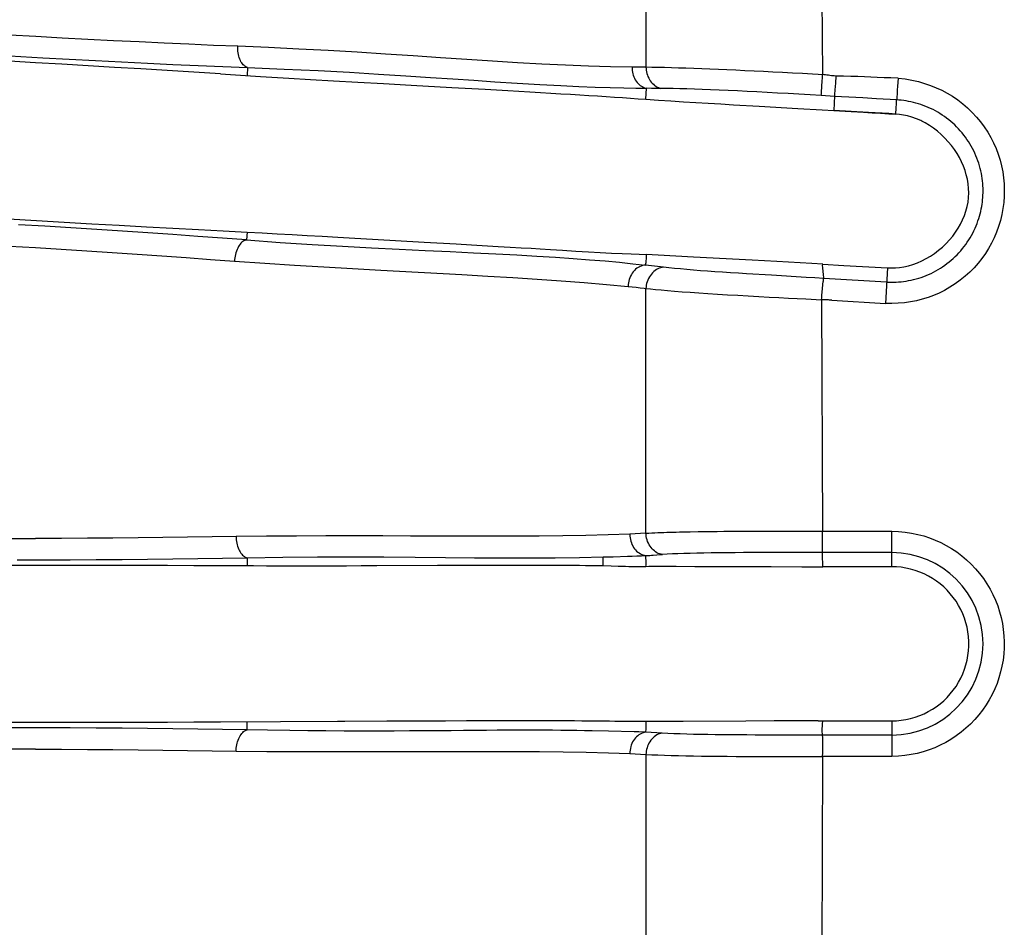
# Model space of a CAD drawing. Units: millimetres. Extents: x 80 to 225, y 50 to 159.
# Drawn here: x 87 to 91, y 109 to 113 of the extents above; entities that cross this region are included whole.
import ezdxf

# ---------------------------------------------------------------- set-up
doc = ezdxf.new("R2010")
doc.units = ezdxf.units.MM
doc.header["$LTSCALE"] = 16.335
doc.layers.add('IMPORT_IGES', color=7, linetype='CONTINUOUS')

msp = doc.modelspace()

# ---------------------------------------------------------------- linework, layer by layer
at = {"layer": 'IMPORT_IGES', "color": 250, "linetype": 'CONTINUOUS'}
for p, q in [((89.5421, 114.3812), (89.5421, 113.1552)), ((86.5662, 113.2085), (86.7209, 113.1997)), ((87.6787, 113.1541), (87.6763, 113.1168)), ((89.5133, 113.1552), (89.4987, 113.1553)), ((89.5277, 113.1552), (89.5133, 113.1552)), ((89.5421, 113.1552), (89.5277, 113.1552)), ((90.4296, 113.1141), (90.4277, 113.0816)), ((89.5678, 113.0566), (89.5449, 113.0568)), ((89.6121, 113.0564), (89.5678, 113.0566)), ((90.3636, 113.047), (90.3644, 113.0583)), ((90.3644, 113.0583), (90.3653, 113.0716)), ((90.3653, 113.0716), (90.3662, 113.0859)), ((90.4277, 113.0816), (90.4258, 113.0496)), ((90.3616, 113.0229), (90.3617, 113.024)), ((90.424, 113.0193), (90.3616, 113.0229)), ((90.3617, 113.024), (90.3623, 113.0308)), ((90.3623, 113.0308), (90.3636, 113.047)), ((90.4242, 113.0222), (90.4202, 112.953)), ((90.5234, 113.0136), (90.424, 113.0193)), ((90.7103, 112.9363), (90.7119, 112.965)), ((90.42, 112.9531), (90.4201, 112.9529)), ((90.4201, 112.9529), (90.4202, 112.953)), ((90.7103, 112.9362), (90.7103, 112.9363)), ((87.6763, 112.3842), (87.6745, 112.3477)), ((89.4813, 112.2368), (89.54, 112.2301)), ((89.6242, 112.2203), (89.54, 112.2301)), ((90.2914, 112.1725), (90.1297, 112.1824)), ((90.6712, 112.2171), (90.6617, 112.0513)), ((89.4589, 112.1305), (89.4776, 112.1284)), ((90.6674, 112.1508), (90.3732, 112.1677)), ((89.4776, 112.1284), (89.4962, 112.1262)), ((89.4962, 112.1262), (89.5147, 112.1241)), ((89.5421, 110.9764), (89.5421, 112.1207)), ((90.2902, 112.072), (90.3634, 112.0684)), ((90.3634, 112.0684), (90.3682, 110.9853)), ((90.4107, 112.0658), (90.6617, 112.0513)), ((89.7142, 110.9826), (89.749, 110.9833)), ((89.749, 110.9833), (89.7854, 110.9839)), ((89.8402, 110.9846), (89.8746, 110.985)), ((89.8746, 110.985), (89.9067, 110.9852)), ((89.9067, 110.9852), (89.9366, 110.9854)), ((89.9366, 110.9854), (89.9646, 110.9855)), ((89.9646, 110.9855), (90.007, 110.9856)), ((90.1323, 110.9855), (90.2676, 110.9854)), ((90.2676, 110.9854), (90.3682, 110.9853)), ((90.3681, 110.8857), (90.3682, 110.9853)), ((90.3682, 110.9853), (90.4203, 110.9854)), ((90.692, 110.8856), (90.692, 110.9855)), ((86.5289, 110.9517), (86.6877, 110.9518)), ((89.4919, 110.973), (89.4665, 110.9711)), ((89.5171, 110.9748), (89.4919, 110.973)), ((89.5421, 110.9764), (89.5171, 110.9748)), ((87.6766, 110.8617), (87.6763, 110.8247)), ((89.3417, 110.8233), (89.342, 110.8652)), ((89.342, 110.8652), (89.3889, 110.8666)), ((89.3889, 110.8666), (89.4564, 110.8687)), ((89.5428, 110.8432), (89.5426, 110.8489)), ((89.6095, 110.8767), (89.6187, 110.8774)), ((90.203, 110.8858), (90.1207, 110.8858)), ((90.2857, 110.8858), (90.203, 110.8858)), ((90.3681, 110.8857), (90.2857, 110.8858)), ((90.3683, 110.8562), (90.3682, 110.8636)), ((90.3685, 110.8415), (90.3683, 110.8562)), ((90.692, 110.8195), (90.692, 110.8856)), ((87.6765, 110.0564), (87.6763, 110.0933)), ((89.5422, 110.057), (89.5425, 110.0739)), ((90.692, 110.0988), (90.692, 110.0325)), ((89.6183, 110.0411), (89.542, 110.0455)), ((90.209, 110.0323), (90.1301, 110.0324)), ((90.2884, 110.0324), (90.209, 110.0323)), ((90.3679, 110.0324), (90.2884, 110.0324)), ((90.3688, 110.0063), (90.3687, 110.0164)), ((90.692, 110.0325), (90.692, 109.933)), ((90.3687, 109.9493), (90.3689, 109.9653)), ((90.369, 109.9942), (90.3688, 110.0063)), ((90.3689, 109.9653), (90.369, 109.9804)), ((90.369, 109.9804), (90.369, 109.9942)), ((89.4666, 109.9461), (89.492, 109.9447)), ((89.492, 109.9447), (89.5172, 109.9432)), ((89.5172, 109.9432), (89.5421, 109.9417)), ((89.5421, 109.9417), (89.5421, 108.7974)), ((90.3684, 109.9328), (90.3687, 109.9493)), ((90.692, 109.9329), (90.3684, 109.9328))]:
    msp.add_line(p, q, dxfattribs=at)
at = {"layer": 'IMPORT_IGES', "color": 7, "linetype": 'CONTINUOUS'}
for p, q in [((90.3579, 114.2827), (90.3677, 113.1206)), ((87.5517, 113.1245), (87.74, 113.1128)), ((87.74, 113.1128), (87.8711, 113.1047)), ((87.8711, 113.1047), (87.9737, 113.0985)), ((87.9737, 113.0985), (88.0809, 113.0921)), ((90.7211, 113.1048), (90.7184, 113.0646)), ((88.0809, 113.0921), (88.1941, 113.0855)), ((88.1941, 113.0855), (88.3147, 113.0786)), ((88.3147, 113.0786), (88.4442, 113.0713)), ((88.4442, 113.0713), (88.6339, 113.0607)), ((88.6339, 113.0607), (88.7897, 113.0521)), ((89.5415, 113.0059), (89.5449, 113.0568)), ((90.0717, 112.973), (90.2516, 112.9626)), ((90.2516, 112.9626), (90.3655, 112.9561)), ((90.3655, 112.9561), (90.4202, 112.9531)), ((90.4201, 112.9529), (90.4737, 112.9499)), ((88.2625, 112.3517), (88.5046, 112.3375)), ((88.5046, 112.3375), (88.6549, 112.3288)), ((89.5996, 112.276), (89.5428, 112.279)), ((89.7646, 112.2673), (89.5996, 112.276)), ((90.0394, 112.2527), (89.7646, 112.2673)), ((90.1544, 112.2464), (90.0394, 112.2527)), ((90.3685, 112.2345), (90.4669, 112.2289)), ((90.4669, 112.2289), (90.6712, 112.2171)), ((90.4203, 110.9854), (90.692, 110.9855)), ((90.4202, 110.8856), (90.3681, 110.8856)), ((90.692, 110.8856), (90.4202, 110.8856)), ((87.7675, 110.8243), (87.8276, 110.8241)), ((87.8276, 110.8241), (87.888, 110.824)), ((87.888, 110.824), (87.949, 110.824)), ((87.949, 110.824), (88.0112, 110.824)), ((88.0112, 110.824), (88.0752, 110.8241)), ((88.0752, 110.8241), (88.1414, 110.8243)), ((88.1414, 110.8243), (88.2106, 110.8246)), ((88.2106, 110.8246), (88.2836, 110.825)), ((88.2836, 110.825), (88.5672, 110.8268)), ((88.8224, 110.8275), (88.9006, 110.8275)), ((88.9006, 110.8275), (88.9745, 110.8273)), ((88.9745, 110.8273), (89.1096, 110.8269)), ((89.3417, 110.8247), (89.3796, 110.8236)), ((89.5203, 110.8209), (89.5421, 110.8212)), ((89.5421, 110.8212), (89.5421, 110.8215)), ((89.5421, 110.8212), (89.5553, 110.8215)), ((89.5553, 110.8215), (89.5602, 110.8216)), ((89.5602, 110.8216), (89.6031, 110.8221)), ((89.9043, 110.8207), (89.9934, 110.8204)), ((89.9934, 110.8204), (90.1274, 110.82)), ((90.1274, 110.82), (90.2704, 110.8194)), ((90.692, 110.8195), (90.3686, 110.8191)), ((88.0986, 110.0956), (87.8333, 110.0941)), ((88.1344, 110.0958), (88.0986, 110.0956)), ((88.3297, 110.0968), (88.1344, 110.0958)), ((88.4925, 110.0976), (88.3297, 110.0968)), ((88.6041, 110.098), (88.4925, 110.0976)), ((88.7031, 110.0982), (88.6041, 110.098)), ((88.8442, 110.0983), (88.7031, 110.0982)), ((89.1729, 110.0983), (89.0346, 110.0984)), ((89.2081, 110.0983), (89.1729, 110.0983)), ((89.2415, 110.0981), (89.2081, 110.0983)), ((89.2732, 110.0979), (89.2415, 110.0981)), ((89.3033, 110.0976), (89.2732, 110.0979)), ((89.3716, 110.0967), (89.3033, 110.0976)), ((89.3966, 110.0965), (89.3716, 110.0967)), ((89.4205, 110.0963), (89.3966, 110.0965)), ((89.4434, 110.0962), (89.4205, 110.0963)), ((89.5153, 110.0961), (89.4434, 110.0962)), ((90.0095, 110.0978), (89.7166, 110.096)), ((90.1415, 110.0984), (90.0095, 110.0978)), ((90.2592, 110.0987), (90.1415, 110.0984)), ((90.3472, 110.0988), (90.2592, 110.0987)), ((90.3472, 110.0988), (90.692, 110.0988)), ((89.3666, 110.0502), (89.2907, 110.0518)), ((89.4866, 110.0475), (89.3666, 110.0502)), ((90.4202, 110.0325), (90.3679, 110.0325)), ((90.692, 110.0325), (90.4202, 110.0325)), ((90.3684, 109.9328), (90.3634, 108.8497))]:
    msp.add_line(p, q, dxfattribs=at)
at = {"layer": 'IMPORT_IGES', "color": 250, "linetype": 'CONTINUOUS'}
for points in [[(87.633, 113.2533), (87.5196, 113.2578), (87.4048, 113.2627), (87.2886, 113.2679), (87.1711, 113.2735), (87.0523, 113.2793), (86.9323, 113.2855), (86.811, 113.292), (86.6887, 113.2988), (86.5652, 113.306)], [(87.6787, 113.1541), (87.6745, 113.1554), (87.6703, 113.1573), (87.6662, 113.1599), (87.6622, 113.163), (87.6584, 113.1668), (87.6547, 113.1711), (87.6513, 113.1759), (87.648, 113.1813), (87.645, 113.1872), (87.6424, 113.1936), (87.64, 113.2003), (87.638, 113.2074), (87.6363, 113.2147), (87.635, 113.2222), (87.6339, 113.2299), (87.6333, 113.2377), (87.633, 113.2455), (87.633, 113.2533)], [(89.4768, 113.1555), (89.3765, 113.1573), (89.2728, 113.1603), (89.1657, 113.1644), (89.0551, 113.1697), (88.9413, 113.1761), (88.8242, 113.1832), (88.7038, 113.1912), (88.5804, 113.1999), (88.4538, 113.2085), (88.3242, 113.217), (88.1917, 113.2255), (88.0562, 113.2334), (87.9179, 113.2406), (87.7768, 113.2472), (87.633, 113.2533)], [(86.7209, 113.1997), (86.8449, 113.1929), (86.9678, 113.1863), (87.0895, 113.1802), (87.21, 113.1743), (87.3292, 113.1688), (87.447, 113.1636), (87.5635, 113.1587), (87.6787, 113.1541)], [(87.6787, 113.1541), (87.8499, 113.1471), (88.0086, 113.1395), (88.1555, 113.1317), (88.2919, 113.1237), (88.4182, 113.1157), (88.5342, 113.1081), (88.6393, 113.101), (88.7376, 113.0942), (88.8357, 113.0877), (88.9399, 113.0812), (89.0458, 113.0749), (89.1435, 113.0696), (89.2282, 113.0657), (89.3042, 113.0627), (89.374, 113.0604), (89.4382, 113.0585), (89.4954, 113.0573), (89.5449, 113.0568)], [(89.4987, 113.1553), (89.4841, 113.1554), (89.4768, 113.1555)], [(89.5421, 113.1552), (89.5424, 113.1485), (89.543, 113.1415), (89.5443, 113.1343), (89.5461, 113.1267), (89.5485, 113.119), (89.5514, 113.1115), (89.5547, 113.1047), (89.5583, 113.0982), (89.5623, 113.092), (89.5667, 113.0861), (89.5714, 113.0806), (89.5765, 113.0755), (89.5822, 113.0706), (89.5882, 113.0663), (89.5943, 113.0627), (89.6003, 113.0599), (89.6062, 113.0578), (89.6121, 113.0564)], [(90.3205, 113.1232), (90.2736, 113.1257), (90.2272, 113.1282), (90.1812, 113.1306), (90.1359, 113.1329), (90.0912, 113.1351), (90.0474, 113.1373), (90.0044, 113.1393), (89.9623, 113.1412), (89.9209, 113.143), (89.8806, 113.1447), (89.8412, 113.1463), (89.8027, 113.1478), (89.7653, 113.1492), (89.7292, 113.1504), (89.6945, 113.1516), (89.6611, 113.1526), (89.6291, 113.1535), (89.5985, 113.1542), (89.5695, 113.1548), (89.5421, 113.1552)], [(90.4296, 113.1141), (90.4227, 113.1145), (90.4159, 113.1151), (90.409, 113.1158), (90.4021, 113.1168), (90.3952, 113.1179), (90.3883, 113.1189), (90.3814, 113.1196), (90.3745, 113.1202), (90.3205, 113.1232)], [(90.3662, 113.0859), (90.3666, 113.0937), (90.367, 113.1022), (90.3673, 113.1111), (90.3677, 113.1206)], [(90.7211, 113.1048), (90.6878, 113.1052), (90.6553, 113.1059), (90.6236, 113.1069), (90.5935, 113.1083), (90.5642, 113.1099), (90.5335, 113.1114), (90.5004, 113.1125), (90.4658, 113.1134), (90.4296, 113.1141)], [(90.7211, 113.1048), (90.754, 113.1006), (90.7856, 113.095), (90.816, 113.0882), (90.8451, 113.08), (90.873, 113.0706), (90.8999, 113.0598), (90.9259, 113.0477), (90.951, 113.0344), (90.9755, 113.0194), (90.9999, 113.0027), (91.0237, 112.9844), (91.0465, 112.9649), (91.0679, 112.9441), (91.0883, 112.9222), (91.1072, 112.8995), (91.1245, 112.8761), (91.1402, 112.852), (91.1546, 112.8271), (91.1676, 112.8015), (91.1792, 112.7753), (91.1893, 112.7485), (91.1978, 112.7215), (91.2049, 112.6939), (91.2105, 112.6661), (91.2145, 112.638), (91.217, 112.6095), (91.2179, 112.5809), (91.2173, 112.552), (91.2152, 112.5231), (91.2115, 112.4944), (91.2063, 112.4663), (91.1996, 112.4385), (91.1915, 112.4112), (91.1819, 112.3845), (91.1708, 112.3583), (91.1583, 112.3328), (91.1445, 112.308), (91.1294, 112.284), (91.113, 112.2609), (91.0953, 112.2388), (91.0764, 112.2175), (91.0561, 112.1972), (91.0344, 112.1777), (91.0115, 112.1591), (90.9877, 112.142), (90.9634, 112.1263), (90.9383, 112.112), (90.9128, 112.0992), (90.8871, 112.088), (90.8611, 112.0783), (90.8345, 112.0701), (90.8073, 112.0633), (90.7796, 112.0579), (90.7512, 112.054), (90.722, 112.0516), (90.6922, 112.0507), (90.6617, 112.0513)], [(90.4258, 113.0496), (90.4245, 113.0275), (90.4242, 113.0222)], [(90.6205, 113.0082), (90.5561, 113.0117), (90.5234, 113.0136)], [(90.7144, 113.0026), (90.6834, 113.0045), (90.6521, 113.0064), (90.6205, 113.0082)], [(90.7119, 112.965), (90.7131, 112.9842), (90.7137, 112.9937), (90.7144, 113.0026)], [(90.7103, 112.9363), (90.6785, 112.9383), (90.6466, 112.9402), (90.6146, 112.9421), (90.5825, 112.9439), (90.4202, 112.953)], [(87.6745, 112.3477), (87.5609, 112.3562), (87.4461, 112.3646), (87.33, 112.3729), (87.2125, 112.3809), (87.0938, 112.3888), (86.9738, 112.3966), (86.8528, 112.4041), (86.7305, 112.4115), (86.6071, 112.4186)], [(86.5652, 112.319), (86.6867, 112.3118), (86.8072, 112.3045), (86.9266, 112.2969), (87.0448, 112.2892), (87.1619, 112.2813), (87.2777, 112.2733), (87.3923, 112.265), (87.5056, 112.2566), (87.6175, 112.2481)], [(87.6745, 112.3477), (87.67, 112.3468), (87.6656, 112.3453), (87.6611, 112.3432), (87.6566, 112.3403), (87.6522, 112.3368), (87.6479, 112.3326), (87.6438, 112.3278), (87.6399, 112.3224), (87.6362, 112.3165), (87.6328, 112.31), (87.6296, 112.3031), (87.6268, 112.2958), (87.6244, 112.2882), (87.6222, 112.2803), (87.6205, 112.2723), (87.6191, 112.2642), (87.6181, 112.2561), (87.6175, 112.2481)], [(87.6744, 112.3477), (87.831, 112.3364), (87.9805, 112.3268), (88.123, 112.3186), (88.2586, 112.3113), (88.3875, 112.3049), (88.5099, 112.299), (88.6261, 112.2935), (88.7361, 112.2882), (88.8403, 112.283), (88.9387, 112.2778), (89.0316, 112.2725), (89.1191, 112.267), (89.2013, 112.2614), (89.2785, 112.2555), (89.3508, 112.2495), (89.4184, 112.2432), (89.4813, 112.2368)], [(89.5428, 112.279), (89.543, 112.2737), (89.5429, 112.2684), (89.5427, 112.2631), (89.5423, 112.2577), (89.5418, 112.2523), (89.5408, 112.2414)], [(87.6175, 112.2481), (87.7593, 112.2388), (87.8988, 112.23), (88.0358, 112.2216), (88.1703, 112.2138), (88.3021, 112.2066), (88.6811, 112.1857)], [(89.54, 112.2301), (89.5328, 112.2293), (89.5258, 112.2278), (89.5189, 112.2256), (89.5122, 112.2227), (89.5057, 112.2192), (89.4995, 112.2151), (89.4935, 112.2104), (89.4879, 112.2051), (89.4828, 112.1992), (89.478, 112.1928), (89.4738, 112.186), (89.47, 112.1787), (89.4668, 112.1712), (89.4641, 112.1634), (89.462, 112.1553), (89.4604, 112.1471), (89.4593, 112.1388), (89.4589, 112.1305)], [(89.5408, 112.2414), (89.5403, 112.2358), (89.54, 112.2301)], [(90.3732, 112.1677), (90.3733, 112.1749), (90.373, 112.1822), (90.3723, 112.1896), (90.3714, 112.1971), (90.3704, 112.2047), (90.3695, 112.2122), (90.3688, 112.2197), (90.3684, 112.2271), (90.3685, 112.2345)], [(88.6811, 112.1857), (88.8017, 112.1787), (88.9192, 112.1716), (89.0336, 112.1644), (89.1449, 112.1567), (89.2529, 112.1484), (89.3576, 112.1397), (89.4589, 112.1305)], [(89.6242, 112.2203), (89.6176, 112.2195), (89.6109, 112.2181), (89.6043, 112.2159), (89.5976, 112.213), (89.5911, 112.2093), (89.5848, 112.205), (89.5787, 112.2), (89.5729, 112.1944), (89.5675, 112.1883), (89.5625, 112.1818), (89.5579, 112.1748), (89.5539, 112.1675), (89.5504, 112.1599), (89.5476, 112.1522), (89.5453, 112.1443), (89.5436, 112.1364), (89.5426, 112.1285), (89.5421, 112.1207)], [(90.1297, 112.1824), (90.0122, 112.1895), (89.9742, 112.1918), (89.9369, 112.1942), (89.9004, 112.1966), (89.8648, 112.199), (89.8302, 112.2015), (89.7967, 112.204), (89.7643, 112.2066), (89.7333, 112.2093), (89.7037, 112.212), (89.6757, 112.2147), (89.6492, 112.2175), (89.6242, 112.2203)], [(90.3732, 112.1677), (90.3323, 112.1701), (90.2914, 112.1725)], [(90.3678, 112.1228), (90.3692, 112.1357), (90.3699, 112.1415)], [(90.3699, 112.1415), (90.3711, 112.1515), (90.3717, 112.1558), (90.3726, 112.1625)], [(90.3726, 112.1625), (90.3729, 112.1649), (90.3731, 112.1666), (90.3732, 112.1677)], [(89.5147, 112.1241), (89.533, 112.1218), (89.5421, 112.1207)], [(89.5421, 112.1207), (89.5635, 112.1185), (89.5873, 112.1162), (89.6138, 112.1137), (89.6433, 112.1112), (89.6759, 112.1085), (89.7109, 112.1058), (89.7486, 112.1031), (89.7889, 112.1003), (89.8313, 112.0974), (89.8762, 112.0945), (89.9231, 112.0916), (89.9711, 112.0888), (90.0201, 112.086), (90.0699, 112.0832), (90.1182, 112.0806), (90.1641, 112.0782), (90.2082, 112.076), (90.2902, 112.072)], [(90.3634, 112.0684), (90.3639, 112.0766), (90.3644, 112.0848), (90.365, 112.0928), (90.3657, 112.1007), (90.3664, 112.1084), (90.3671, 112.1158), (90.3678, 112.1228)], [(89.5421, 110.9764), (89.5558, 110.9772), (89.5696, 110.9779), (89.5836, 110.9785), (89.5976, 110.9791), (89.6117, 110.9797), (89.6259, 110.9802), (89.6398, 110.9807), (89.6537, 110.9811), (89.668, 110.9815), (89.6828, 110.9819), (89.6982, 110.9823), (89.7142, 110.9826)], [(89.7854, 110.9839), (89.8224, 110.9844), (89.8402, 110.9846)], [(90.007, 110.9856), (90.092, 110.9855), (90.1117, 110.9855), (90.1323, 110.9855)], [(87.6252, 110.9613), (87.5126, 110.9592), (87.3985, 110.9574), (87.2831, 110.9559), (87.1665, 110.9546), (87.0485, 110.9535), (86.9294, 110.9527), (86.8091, 110.9521), (86.6877, 110.9518)], [(89.4665, 110.9711), (89.3656, 110.9681), (89.2613, 110.9657), (89.1537, 110.9639), (89.0427, 110.9629), (88.9286, 110.9624), (88.8113, 110.9622), (88.6909, 110.9623), (88.5675, 110.9627), (88.4411, 110.963), (88.3119, 110.9634), (88.1798, 110.9637), (88.045, 110.9637), (87.9076, 110.9632), (87.7677, 110.9624), (87.6252, 110.9613)], [(87.6252, 110.9613), (87.6255, 110.9536), (87.6262, 110.9458), (87.6272, 110.938), (87.6286, 110.9302), (87.6303, 110.9225), (87.6324, 110.915), (87.6348, 110.9078), (87.6376, 110.9009), (87.6406, 110.8945), (87.6439, 110.8885), (87.6475, 110.883), (87.6514, 110.8781), (87.6554, 110.8737), (87.6595, 110.87), (87.6638, 110.8669), (87.668, 110.8645), (87.6723, 110.8628), (87.6766, 110.8617)], [(89.4665, 110.9711), (89.4669, 110.963), (89.4678, 110.9548), (89.4692, 110.9468), (89.4712, 110.939), (89.4737, 110.9314), (89.4766, 110.924), (89.4801, 110.917), (89.484, 110.9102), (89.4883, 110.904), (89.4931, 110.8982), (89.4983, 110.8929), (89.5038, 110.8881), (89.5096, 110.884), (89.5157, 110.8803), (89.522, 110.8773), (89.5284, 110.8749), (89.5351, 110.8731), (89.5418, 110.8719)], [(89.6186, 110.877), (89.6124, 110.8781), (89.606, 110.8798), (89.5997, 110.8822), (89.5934, 110.8853), (89.5872, 110.8891), (89.5813, 110.8935), (89.5757, 110.8984), (89.5705, 110.9038), (89.5656, 110.9097), (89.5611, 110.9159), (89.557, 110.9226), (89.5532, 110.9296), (89.5499, 110.9371), (89.5471, 110.945), (89.545, 110.953), (89.5434, 110.9608), (89.5425, 110.9687), (89.5421, 110.9764)], [(86.6014, 110.8522), (86.7257, 110.8522), (86.8488, 110.8525), (86.9708, 110.8531), (87.0916, 110.8539), (87.2113, 110.855), (87.3296, 110.8563), (87.4466, 110.8579), (87.5622, 110.8597), (87.6766, 110.8617)], [(87.6766, 110.8617), (87.8442, 110.8643), (88.0066, 110.8657), (88.1639, 110.866), (88.316, 110.8654), (88.4627, 110.8643), (88.604, 110.863), (88.7401, 110.8617), (88.8713, 110.8608), (88.997, 110.8606), (89.117, 110.8613), (89.2319, 110.8628), (89.342, 110.8652)], [(89.4564, 110.8687), (89.478, 110.8694), (89.4994, 110.8702), (89.5206, 110.871), (89.5418, 110.8719)], [(89.5418, 110.8719), (89.551, 110.8723), (89.5597, 110.8728), (89.5682, 110.8734), (89.5763, 110.874), (89.6095, 110.8767)], [(89.5426, 110.8489), (89.5421, 110.8603), (89.5419, 110.8661), (89.5418, 110.8719)], [(89.5421, 110.8212), (89.5426, 110.8267), (89.5429, 110.8322), (89.5429, 110.8377), (89.5428, 110.8432)], [(90.1207, 110.8858), (90.0796, 110.8857), (90.0389, 110.8856), (89.9987, 110.8854), (89.9592, 110.8852), (89.9205, 110.8849), (89.8831, 110.8845), (89.8472, 110.8841), (89.8127, 110.8836), (89.7799, 110.8829), (89.7488, 110.8822), (89.7195, 110.8813), (89.6918, 110.8804), (89.6657, 110.8794), (89.6413, 110.8782), (89.6186, 110.877)], [(90.3682, 110.8636), (90.3681, 110.8783), (90.3681, 110.8856)], [(90.3686, 110.8191), (90.3686, 110.8266), (90.3685, 110.8415)], [(87.6765, 110.0564), (87.5622, 110.0584), (87.4466, 110.0602), (87.3296, 110.0618), (87.2113, 110.0631), (87.0916, 110.0642), (86.9708, 110.065), (86.8488, 110.0655), (86.7257, 110.0659), (86.5652, 110.0659)], [(89.542, 110.0455), (89.5421, 110.0513), (89.5422, 110.057)], [(89.5425, 110.0739), (89.5425, 110.0794), (89.5425, 110.085), (89.5424, 110.0905), (89.5421, 110.096)], [(90.3669, 110.0395), (90.3663, 110.0467), (90.366, 110.0539), (90.3662, 110.0612), (90.3674, 110.076)], [(90.3674, 110.076), (90.3678, 110.0836), (90.3687, 110.0988)], [(87.6252, 109.9568), (87.6255, 109.964), (87.6261, 109.9713), (87.6271, 109.9787), (87.6285, 109.9863), (87.6302, 109.9939), (87.6324, 110.0014), (87.6349, 110.0087), (87.6378, 110.0159), (87.641, 110.0227), (87.6446, 110.0291), (87.6483, 110.0349), (87.6523, 110.0401), (87.6563, 110.0446), (87.6604, 110.0483), (87.6645, 110.0514), (87.6686, 110.0537), (87.6726, 110.0554), (87.6765, 110.0564)], [(89.542, 110.0455), (89.5352, 110.0444), (89.5285, 110.0425), (89.5219, 110.0401), (89.5155, 110.037), (89.5094, 110.0334), (89.5035, 110.0291), (89.498, 110.0244), (89.4928, 110.0191), (89.488, 110.0132), (89.4836, 110.007), (89.4797, 110.0002), (89.4763, 109.9931), (89.4734, 109.9858), (89.471, 109.9782), (89.4691, 109.9703), (89.4677, 109.9623), (89.4669, 109.9542), (89.4666, 109.9461)], [(89.6183, 110.0411), (89.6119, 110.04), (89.6056, 110.0382), (89.5993, 110.0358), (89.593, 110.0327), (89.5869, 110.0289), (89.581, 110.0245), (89.5753, 110.0194), (89.57, 110.0138), (89.565, 110.0078), (89.5604, 110.0013), (89.5562, 109.9944), (89.5526, 109.9873), (89.5495, 109.9799), (89.5469, 109.9723), (89.5448, 109.9646), (89.5434, 109.9569), (89.5425, 109.9493), (89.5421, 109.9417)], [(90.1301, 110.0324), (90.0523, 110.0326), (90.014, 110.0327), (89.9761, 110.0329), (89.9389, 110.0331), (89.9023, 110.0335), (89.8664, 110.0339), (89.8314, 110.0343), (89.7974, 110.0349), (89.7644, 110.0356), (89.7325, 110.0364), (89.7019, 110.0374), (89.6727, 110.0385), (89.6448, 110.0397), (89.6183, 110.0411)], [(90.3687, 110.0164), (90.3686, 110.0207), (90.3685, 110.0243), (90.3683, 110.0273), (90.3682, 110.0297), (90.3681, 110.0314), (90.3669, 110.0395)], [(86.6877, 109.9663), (86.5487, 109.9664), (86.5447, 109.9664), (86.5407, 109.9664), (86.5367, 109.9663), (86.5328, 109.9661), (86.5289, 109.966)], [(86.6877, 109.9663), (86.8091, 109.9659), (86.9294, 109.9654), (87.0485, 109.9646), (87.1665, 109.9635), (87.2831, 109.9622), (87.3985, 109.9606), (87.5126, 109.9588), (87.6252, 109.9568)], [(87.6252, 109.9568), (87.7682, 109.9558), (87.9087, 109.9552), (88.0464, 109.9548), (88.1815, 109.9548), (88.3137, 109.9552), (88.4431, 109.9555), (88.5695, 109.9559), (88.6929, 109.9562), (88.8132, 109.9562), (88.9303, 109.9559), (89.0443, 109.9552), (89.1549, 109.9539), (89.2622, 109.952), (89.3662, 109.9493), (89.4666, 109.9461)], [(89.5421, 109.9417), (89.5692, 109.9404), (89.598, 109.9393), (89.6284, 109.9382), (89.6603, 109.9373), (89.6937, 109.9364), (89.7285, 109.9356), (89.7647, 109.9349), (89.8022, 109.9343), (89.841, 109.9338), (89.8808, 109.9333), (89.9218, 109.933), (89.9636, 109.9327), (90.0063, 109.9324), (90.0498, 109.9323), (90.094, 109.9322), (90.1388, 109.9321), (90.184, 109.9322), (90.2297, 109.9322), (90.2757, 109.9324), (90.322, 109.9326), (90.3684, 109.9328)]]:
    msp.add_lwpolyline(points, dxfattribs=at)
at = {"layer": 'IMPORT_IGES', "color": 7, "linetype": 'CONTINUOUS'}
for points in [[(87.5517, 113.1245), (87.4274, 113.1322), (87.3034, 113.1398), (87.1796, 113.1473), (87.0561, 113.1547), (86.9328, 113.162), (86.8099, 113.1693), (86.6872, 113.1764), (86.5648, 113.1835)], [(89.4768, 113.1555), (89.477, 113.1479), (89.4777, 113.1402), (89.4789, 113.1326), (89.4806, 113.1251), (89.4827, 113.1177), (89.4853, 113.1105), (89.4884, 113.1036), (89.492, 113.0969), (89.496, 113.0907), (89.5003, 113.0848), (89.5051, 113.0795), (89.5102, 113.0746), (89.5155, 113.0702), (89.5211, 113.0664), (89.5269, 113.0631), (89.5328, 113.0604), (89.5388, 113.0583), (89.5449, 113.0568)], [(88.7897, 113.0521), (88.8963, 113.0461), (88.9482, 113.0432), (88.9994, 113.0402), (89.0491, 113.0373), (89.097, 113.0345), (89.1435, 113.0317), (89.1885, 113.029), (89.2321, 113.0263), (89.2742, 113.0237), (89.3153, 113.0211), (89.3552, 113.0185), (89.3941, 113.0159), (89.4321, 113.0134), (89.4695, 113.0108), (89.5059, 113.0083), (89.5415, 113.0058)], [(90.3616, 113.0229), (90.3093, 113.0261), (90.2576, 113.0291), (90.2069, 113.032), (90.1572, 113.0348), (90.1086, 113.0375), (90.061, 113.04), (90.0147, 113.0423), (89.9698, 113.0445), (89.9264, 113.0465), (89.8845, 113.0484), (89.8442, 113.05), (89.8056, 113.0515), (89.7687, 113.0529), (89.7335, 113.054), (89.7003, 113.0549), (89.6689, 113.0556), (89.6395, 113.0561), (89.6121, 113.0564)], [(90.7184, 113.0646), (90.7174, 113.0492), (90.717, 113.0421)], [(89.5415, 113.0058), (89.6003, 113.0018), (89.6591, 112.9979), (89.7178, 112.9941), (89.7759, 112.9905), (89.8336, 112.987), (89.892, 112.9835), (89.9514, 112.98), (90.0717, 112.973)], [(90.717, 113.0421), (90.7146, 113.0051), (90.7145, 113.0035), (90.7144, 113.0026)], [(90.6674, 112.1508), (90.6784, 112.1503), (90.6895, 112.1501), (90.7007, 112.1502), (90.712, 112.1506), (90.7235, 112.1513), (90.7351, 112.1523), (90.7468, 112.1537), (90.7585, 112.1554), (90.7703, 112.1574), (90.7821, 112.1598), (90.794, 112.1626), (90.8058, 112.1656), (90.8176, 112.1691), (90.8294, 112.1729), (90.8411, 112.177), (90.8526, 112.1815), (90.8641, 112.1864), (90.8755, 112.1916), (90.8866, 112.1971), (90.8976, 112.2029), (90.9084, 112.2091), (90.9191, 112.2156), (90.9295, 112.2224), (90.9398, 112.2296), (90.9499, 112.237), (90.9599, 112.2448), (90.9696, 112.2529), (90.9791, 112.2613), (90.9883, 112.27), (90.9973, 112.2789), (91.006, 112.2881), (91.0143, 112.2974), (91.0224, 112.307), (91.0302, 112.3168), (91.0377, 112.3269), (91.0449, 112.3371), (91.0518, 112.3476), (91.0583, 112.3582), (91.0646, 112.369), (91.0705, 112.38), (91.0761, 112.3911), (91.0813, 112.4023), (91.0861, 112.4136), (91.0906, 112.425), (91.0948, 112.4364), (91.0986, 112.4477), (91.102, 112.459), (91.1051, 112.4703), (91.1078, 112.4814), (91.1102, 112.4925), (91.1122, 112.5034), (91.114, 112.5143), (91.1154, 112.5251), (91.1166, 112.5358), (91.1175, 112.5466), (91.1181, 112.5573), (91.1184, 112.5681), (91.1185, 112.579), (91.1183, 112.5899), (91.1178, 112.601), (91.117, 112.6122), (91.1159, 112.6236), (91.1145, 112.6351), (91.1127, 112.6468), (91.1105, 112.6586), (91.108, 112.6705), (91.1052, 112.6824), (91.1019, 112.6943), (91.0983, 112.7062), (91.0944, 112.718), (91.0901, 112.7297), (91.0854, 112.7413), (91.0804, 112.7528), (91.075, 112.7641), (91.0694, 112.7753), (91.0633, 112.7862), (91.057, 112.7971), (91.0504, 112.8077), (91.0434, 112.8182), (91.036, 112.8285), (91.0284, 112.8385), (91.0204, 112.8484), (91.0122, 112.8581), (91.0037, 112.8675), (90.995, 112.8766), (90.986, 112.8854), (90.9768, 112.8939), (90.9674, 112.9022), (90.9578, 112.9101), (90.948, 112.9177), (90.9379, 112.925), (90.9276, 112.932), (90.9171, 112.9387), (90.9064, 112.9451), (90.8955, 112.9512), (90.8845, 112.957), (90.8733, 112.9624), (90.862, 112.9675), (90.8506, 112.9722), (90.8391, 112.9766), (90.8276, 112.9806), (90.816, 112.9843), (90.8044, 112.9877), (90.7929, 112.9907), (90.7814, 112.9933), (90.7699, 112.9957), (90.7586, 112.9977), (90.7473, 112.9993), (90.7362, 113.0007), (90.7252, 113.0018), (90.7144, 113.0025)], [(90.4737, 112.9499), (90.5592, 112.9451), (90.6001, 112.9428), (90.6396, 112.9405), (90.6778, 112.9382), (90.7103, 112.9362)], [(90.8326, 112.903), (90.827, 112.9056), (90.8065, 112.9145), (90.786, 112.9218), (90.7659, 112.9276), (90.7466, 112.9318), (90.7281, 112.9347), (90.7103, 112.9363)], [(90.6712, 112.2171), (90.6894, 112.2166), (90.7083, 112.2172), (90.7279, 112.2191), (90.7483, 112.2223), (90.7692, 112.227), (90.7902, 112.2332), (90.8112, 112.2408), (90.8321, 112.2499), (90.8527, 112.2604), (90.8727, 112.2721), (90.8922, 112.2851), (90.9109, 112.2993), (90.9289, 112.3146), (90.9459, 112.3309), (90.9618, 112.3479), (90.9766, 112.3657), (90.9901, 112.3841), (91.0025, 112.403), (91.0135, 112.4223), (91.0231, 112.442), (91.0315, 112.4622), (91.0386, 112.4829), (91.0442, 112.504), (91.0483, 112.5251), (91.0508, 112.5463), (91.0518, 112.5675), (91.0512, 112.5888), (91.049, 112.6102), (91.0453, 112.6316), (91.0403, 112.6526), (91.0341, 112.6731), (91.0266, 112.6932), (91.0179, 112.713), (91.0079, 112.7327), (90.9968, 112.7519), (90.9844, 112.7708), (90.9708, 112.7893), (90.956, 112.8072), (90.9402, 112.8243), (90.9233, 112.8407), (90.9055, 112.8561), (90.8868, 112.8703), (90.8674, 112.8835), (90.8473, 112.8953), (90.8326, 112.903)], [(86.5602, 112.4462), (86.6913, 112.4385), (86.8213, 112.431), (86.9501, 112.4236), (87.0785, 112.4165), (87.2058, 112.4095), (87.3294, 112.4027), (87.4487, 112.3963), (87.5643, 112.3901), (87.6763, 112.3842)], [(87.6763, 112.3842), (87.7463, 112.3804), (87.8168, 112.3766), (87.8877, 112.3728), (87.9576, 112.3689), (88.0276, 112.3651), (88.1011, 112.3609), (88.1803, 112.3564), (88.2625, 112.3517)], [(88.6549, 112.3288), (88.7253, 112.3248), (88.8509, 112.3177)], [(88.8509, 112.3177), (88.9065, 112.3145), (88.9585, 112.3114), (89.0048, 112.3087), (89.0477, 112.3061), (89.0948, 112.3032), (89.1515, 112.2997), (89.2133, 112.2959), (89.2731, 112.2923), (89.3285, 112.2893), (89.3814, 112.2866), (89.4301, 112.2844), (89.4734, 112.2826), (89.5106, 112.2808), (89.5428, 112.279)], [(90.3685, 112.2346), (90.3174, 112.2374), (90.1544, 112.2464)], [(90.4107, 112.0658), (90.4054, 112.0663), (90.4002, 112.0667), (90.3951, 112.067), (90.3904, 112.0671), (90.3858, 112.067), (90.3808, 112.067), (90.3754, 112.0674), (90.3695, 112.0678), (90.3634, 112.0684)], [(90.692, 110.9855), (90.7238, 110.9839), (90.7546, 110.9809), (90.7846, 110.9765), (90.8135, 110.9706), (90.8415, 110.9633), (90.8688, 110.9545), (90.8953, 110.9443), (90.9212, 110.9326), (90.9465, 110.9194), (90.9712, 110.9047), (90.9954, 110.8885), (91.0186, 110.8709), (91.0412, 110.8519), (91.0628, 110.8316), (91.0832, 110.8102), (91.1023, 110.7878), (91.1201, 110.7643), (91.1364, 110.7401), (91.1513, 110.7152), (91.1646, 110.6896), (91.1765, 110.6634), (91.1869, 110.6367), (91.1957, 110.6094), (91.203, 110.5818), (91.2089, 110.5538), (91.2131, 110.5254), (91.2159, 110.497), (91.2172, 110.4685), (91.2169, 110.44), (91.2152, 110.4116), (91.2119, 110.3833), (91.2071, 110.3551), (91.2008, 110.3275), (91.1931, 110.3004), (91.1839, 110.2738), (91.1733, 110.2478), (91.1613, 110.2223), (91.1479, 110.1973), (91.133, 110.173), (91.1167, 110.1494), (91.0989, 110.1266), (91.0798, 110.1047), (91.0595, 110.0838), (91.0379, 110.0639), (91.0155, 110.0453), (90.9924, 110.0281), (90.9685, 110.0123), (90.9439, 109.9978), (90.9186, 109.9846), (90.8925, 109.9729), (90.8658, 109.9627), (90.8386, 109.954), (90.8107, 109.9468), (90.7821, 109.9412), (90.7528, 109.9369), (90.7227, 109.9342), (90.692, 109.9329)], [(86.5652, 110.8274), (86.6876, 110.8273), (86.8102, 110.8273), (86.9332, 110.8271), (87.0564, 110.8269), (87.1799, 110.8266), (87.3036, 110.8262), (87.4276, 110.8258), (87.5518, 110.8253), (87.6763, 110.8247)], [(87.6763, 110.8247), (87.7068, 110.8246), (87.7675, 110.8243)], [(88.5672, 110.8268), (88.6103, 110.827), (88.6537, 110.8272), (88.6972, 110.8274), (88.7399, 110.8275), (88.7815, 110.8275), (88.8224, 110.8275)], [(89.1096, 110.8269), (89.141, 110.8268), (89.1716, 110.8267), (89.2015, 110.8265), (89.2307, 110.8263), (89.2593, 110.826), (89.2873, 110.8256), (89.3148, 110.8252), (89.3417, 110.8247)], [(89.3796, 110.8236), (89.412, 110.8226), (89.4291, 110.822), (89.4457, 110.8216), (89.4625, 110.8213), (89.4804, 110.821), (89.4997, 110.8209), (89.5203, 110.8209)], [(89.6031, 110.8221), (89.6428, 110.8221), (89.6838, 110.8219)], [(89.6838, 110.8219), (89.7698, 110.8214), (89.8142, 110.8211), (89.9043, 110.8207)], [(90.2704, 110.8194), (90.3192, 110.8192), (90.3686, 110.8192)], [(90.692, 110.0988), (90.7141, 110.0995), (90.7361, 110.1016), (90.758, 110.105), (90.7798, 110.1097), (90.8012, 110.1158), (90.8221, 110.1232), (90.8426, 110.1319), (90.8625, 110.1418), (90.8816, 110.1529), (90.9, 110.1651), (90.9176, 110.1784), (90.9344, 110.1928), (90.9503, 110.2082), (90.9653, 110.2246), (90.9792, 110.2419), (90.9921, 110.2601), (91.0039, 110.2791), (91.0144, 110.2988), (91.0237, 110.319), (91.0317, 110.3398), (91.0384, 110.361), (91.0438, 110.3826), (91.0479, 110.4045), (91.0505, 110.4265), (91.0519, 110.4486), (91.0518, 110.4706), (91.0504, 110.4927), (91.0477, 110.5146), (91.0436, 110.5364), (91.0382, 110.5579), (91.0315, 110.5789), (91.0235, 110.5995), (91.0143, 110.6195), (91.0039, 110.639), (90.9922, 110.6578), (90.9794, 110.6759), (90.9655, 110.6932), (90.9505, 110.7097), (90.9346, 110.7251), (90.918, 110.7394), (90.9005, 110.7526), (90.8822, 110.7648), (90.863, 110.776), (90.843, 110.786), (90.8225, 110.7948), (90.8014, 110.8023), (90.7799, 110.8085), (90.7581, 110.8133), (90.7361, 110.8168), (90.7141, 110.8188), (90.692, 110.8195)], [(87.8333, 110.0941), (87.5518, 110.0928), (87.4276, 110.0923), (87.3036, 110.0918), (87.1799, 110.0915), (87.0564, 110.0912), (86.9332, 110.091), (86.8102, 110.0908), (86.6876, 110.0907), (86.5246, 110.0907)], [(89.0346, 110.0984), (89.0128, 110.0984), (88.9904, 110.0984), (88.9675, 110.0984), (88.944, 110.0984), (88.9199, 110.0984), (88.8442, 110.0983)], [(89.5671, 110.0958), (89.5334, 110.096), (89.5153, 110.0961)], [(89.7166, 110.096), (89.684, 110.0959), (89.652, 110.0957), (89.6218, 110.0957), (89.5936, 110.0957), (89.5671, 110.0958)], [(88.6887, 110.0533), (88.6307, 110.0528), (88.5693, 110.0523), (88.5044, 110.0519), (88.4363, 110.0515), (88.3651, 110.0512), (88.2906, 110.051), (88.2121, 110.051), (88.1298, 110.0512), (88.0455, 110.0516), (87.9609, 110.0523), (87.8761, 110.0532), (87.7721, 110.0547), (87.6765, 110.0564)], [(89.2907, 110.0518), (89.2544, 110.0526), (89.2188, 110.0532), (89.182, 110.0538), (89.1439, 110.0543), (89.1055, 110.0547), (89.0661, 110.055), (89.0258, 110.0552), (88.9844, 110.0553), (88.9409, 110.0552), (88.8946, 110.055), (88.846, 110.0547), (88.7955, 110.0543), (88.6887, 110.0533)], [(89.542, 110.0455), (89.527, 110.0463), (89.5089, 110.0469), (89.4866, 110.0475)]]:
    msp.add_lwpolyline(points, dxfattribs=at)
msp.add_arc((90.6918, 110.4591), 0.4266, 270.0299, 89.9704, dxfattribs=at)

doc.saveas('drawing.dxf')
